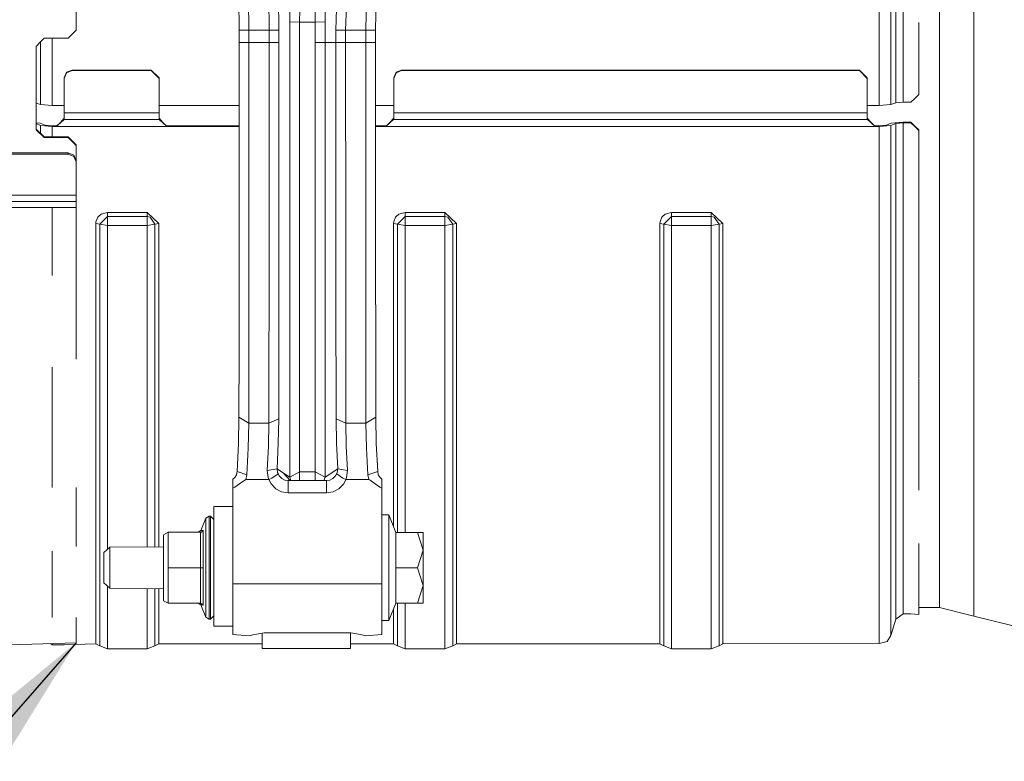
# Model space of a CAD drawing. Units: millimetres. Extents: x -8527 to -946, y 145 to 2945.
# Drawn here: x -4442 to -4194, y 610 to 797 of the extents above; entities that cross this region are included whole.
import ezdxf

# ---------------------------------------------------------------- set-up
doc = ezdxf.new("R2010")
doc.units = ezdxf.units.MM
doc.layers.add('1', color=7, linetype='Continuous', true_color=0xffffff)
doc.dimstyles.get("Standard").update_dxf_attribs({"dimtxt": 0.18, "dimasz": 0.18, "dimexe": 0.18, "dimexo": 0.0625, "dimgap": 0.09, "dimtad": 0, "dimtih": 1, "dimtoh": 1, "dimdec": 4, "dimzin": 0, "dimdsep": 46, "dimtxsty": 'Standard', "dimcen": 0.09, "dimadec": 0, "dimazin": 0, "dimtfac": 1, "dimtdec": 4, "dimtofl": 0, "dimtmove": 0, "dimatfit": 3, "dimfxl": 1, "dimtolj": 1, "dimtzin": 0, "dimarcsym": 0})

msp = doc.modelspace()

# ---------------------------------------------------------------- linework, layer by layer
at = {"layer": '1', "color": 18, "linetype": 'Continuous', "lineweight": 13}
for p, q in [((-4361.665239, 829.712042), (-4362.647047, 794.301698)), ((-4358.784189, 829.296419), (-4360.185137, 794.294545)), ((-4201.978689, 796.642253), (-4201.978689, 828.661332)), ((-4210.586553, 828.106711), (-4210.586553, 796.562144)), ((-4354.810228, 811.995217), (-4355.104437, 794.294545)), ((-4352.642527, 794.287452), (-4352.348318, 812.094459)), ((-4374.282351, 796.408841), (-4373.994818, 808.610687)), ((-4225.796705, 775.331387), (-4225.796705, 809.024522)), ((-4222.831255, 808.764765), (-4222.831255, 775.563607)), ((-4371.819964, 796.346435), (-4371.532908, 807.764062)), ((-4428.097715, 794.89232), (-4428.097715, 804.31215)), ((-4221.612459, 775.998661), (-4221.612459, 803.877542)), ((-4219.789034, 803.759048), (-4219.789034, 776.141474)), ((-4387.00675, 794.287452), (-4387.076845, 802.155325)), ((-4384.54484, 794.294545), (-4384.614935, 802.115628)), ((-4379.467478, 794.294545), (-4379.544249, 802.540311)), ((-4377.005568, 794.301698), (-4377.082338, 802.6355)), ((-4367.832651, 796.346435), (-4367.895594, 801.768968)), ((-4365.370741, 796.408841), (-4365.433683, 802.203962)), ((-4374.282351, 775.815436), (-4374.282351, 796.408841)), ((-4371.819964, 796.346435), (-4374.282351, 796.408841)), ((-4371.819964, 796.346435), (-4371.819964, 776.001463)), ((-4367.832651, 796.346435), (-4371.819964, 796.346435)), ((-4367.832651, 796.346435), (-4365.370741, 796.408841)), ((-4367.832651, 796.346435), (-4367.832651, 791.235396)), ((-4365.370741, 791.235396), (-4365.370741, 796.408841)), ((-4215.786463, 796.281688), (-4215.786463, 778.131971)), ((-4210.586553, 796.562144), (-4210.586553, 764.75043)), ((-4201.978689, 764.352033), (-4201.978689, 796.642253)), ((-4428.097715, 794.290075), (-4430.097571, 792.260894)), ((-4428.097715, 794.89232), (-4428.097715, 794.290075)), ((-4384.54484, 794.294545), (-4387.00675, 794.287452)), ((-4387.002459, 791.235396), (-4387.00675, 794.287452)), ((-4379.467478, 794.294545), (-4384.54484, 794.294545)), ((-4384.540072, 791.235396), (-4384.54484, 794.294545)), ((-4379.467478, 794.294545), (-4377.005568, 794.301698)), ((-4379.463186, 791.235396), (-4379.467478, 794.294545)), ((-4377.001276, 791.235396), (-4377.005568, 794.301698)), ((-4362.647047, 794.301698), (-4362.651816, 791.235396)), ((-4360.185137, 794.294545), (-4362.647047, 794.301698)), ((-4360.185137, 794.294545), (-4360.189905, 791.235396)), ((-4355.104437, 794.294545), (-4360.185137, 794.294545)), ((-4355.104437, 794.294545), (-4355.108728, 791.235396)), ((-4352.642527, 794.287452), (-4355.104437, 794.294545)), ((-4352.642527, 794.287452), (-4352.646818, 791.235396)), ((-4437.098017, 791.24839), (-4438.097944, 790.235946)), ((-4436.097612, 792.260894), (-4437.098017, 791.24839)), ((-4437.044611, 775.563607), (-4437.044611, 791.302442)), ((-4430.097571, 792.260894), (-4436.097612, 792.260894)), ((-4434.078684, 775.331387), (-4434.078684, 792.260894)), ((-4387.003412, 786.361048), (-4387.002459, 791.235396)), ((-4384.540072, 791.235396), (-4387.002459, 791.235396)), ((-4384.552469, 741.575191), (-4384.540072, 791.235396)), ((-4379.463186, 791.235396), (-4384.540072, 791.235396)), ((-4379.475584, 741.575191), (-4379.463186, 791.235396)), ((-4379.463186, 791.235396), (-4377.001276, 791.235396)), ((-4377.005091, 774.618873), (-4377.001276, 791.235396)), ((-4367.828837, 791.235396), (-4367.832651, 791.235396)), ((-4367.828837, 791.235396), (-4367.828837, 761.859963)), ((-4365.370741, 791.235396), (-4367.828837, 791.235396)), ((-4362.651816, 791.235396), (-4365.370741, 791.235396)), ((-4365.366926, 791.235396), (-4365.366926, 761.501202)), ((-4362.651816, 791.235396), (-4362.648001, 791.235396)), ((-4362.635603, 742.11199), (-4362.648001, 791.235396)), ((-4362.648001, 791.235396), (-4360.189905, 791.235396)), ((-4360.189905, 791.235396), (-4360.186091, 791.235396)), ((-4360.186091, 791.235396), (-4360.173693, 741.575191)), ((-4355.108728, 791.235396), (-4360.186091, 791.235396)), ((-4355.108728, 791.235396), (-4352.646818, 791.235396)), ((-4355.108728, 791.235396), (-4355.096808, 741.575191)), ((-4352.646818, 791.235396), (-4352.642527, 774.703691)), ((-4438.097944, 790.235946), (-4438.097944, 769.22513)), ((-4387.003412, 786.361048), (-4387.01438, 742.340455)), ((-4431.086531, 782.289097), (-4430.500498, 783.692786)), ((-4430.500498, 783.692786), (-4429.086676, 784.27417)), ((-4429.086676, 784.129152), (-4430.500498, 783.547768)), ((-4429.086676, 784.27417), (-4409.186354, 784.27417)), ((-4429.086676, 784.129152), (-4429.086676, 784.27417)), ((-4409.186354, 784.129152), (-4429.086676, 784.129152)), ((-4409.186354, 784.129152), (-4409.186354, 784.27417)), ((-4407.186499, 782.289097), (-4409.186354, 784.27417)), ((-4407.186499, 782.144079), (-4409.186354, 784.129152)), ((-4348.086348, 782.289097), (-4347.500792, 783.692786)), ((-4347.500792, 783.692786), (-4346.086493, 784.27417)), ((-4346.086493, 784.129152), (-4347.500792, 783.547768)), ((-4346.086493, 784.27417), (-4230.786329, 784.27417)), ((-4346.086493, 784.129152), (-4346.086493, 784.27417)), ((-4230.786329, 784.129152), (-4346.086493, 784.129152)), ((-4230.786329, 784.129152), (-4230.786329, 784.27417)), ((-4228.786474, 782.289097), (-4230.786329, 784.27417)), ((-4228.786474, 782.144079), (-4230.786329, 784.129152)), ((-4431.086531, 782.144079), (-4430.500498, 783.547768)), ((-4431.086531, 782.144079), (-4431.086531, 782.289097)), ((-4431.086531, 773.508915), (-4431.086531, 782.144079)), ((-4407.186499, 782.289097), (-4407.186499, 782.144079)), ((-4407.186499, 773.508915), (-4407.186499, 782.144079)), ((-4348.086348, 782.144079), (-4347.500792, 783.547768)), ((-4348.086348, 782.144079), (-4348.086348, 782.289097)), ((-4348.086348, 773.508915), (-4348.086348, 782.144079)), ((-4228.786474, 782.289097), (-4228.786474, 782.144079)), ((-4228.786474, 773.508915), (-4228.786474, 782.144079)), ((-4217.786318, 776.141474), (-4216.78639, 777.136693)), ((-4215.786463, 778.131971), (-4216.78639, 777.136693)), ((-4437.044611, 775.563607), (-4438.097944, 775.939746)), ((-4434.078684, 775.331387), (-4437.044611, 775.563607)), ((-4431.086531, 775.331387), (-4434.078684, 775.331387)), ((-4387.00616, 775.331387), (-4407.186499, 775.331387)), ((-4377.013197, 742.11199), (-4377.005091, 774.618873)), ((-4374.282351, 725.37882), (-4374.282351, 775.815436)), ((-4371.819964, 736.426482), (-4371.819964, 776.001463)), ((-4348.086348, 775.331387), (-4352.64269, 775.331387)), ((-4352.642527, 774.703691), (-4352.63442, 742.340455)), ((-4225.796705, 775.331387), (-4228.786474, 775.331387)), ((-4225.796705, 775.331387), (-4222.831255, 775.563607)), ((-4222.831255, 775.563607), (-4221.612459, 775.998661)), ((-4221.612459, 775.998661), (-4219.789034, 776.141474)), ((-4219.789034, 776.141474), (-4217.786318, 776.141474)), ((-4431.086531, 772.127816), (-4432.042589, 771.065304)), ((-4432.026854, 770.973811), (-4431.095591, 771.782288)), ((-4431.095591, 771.782288), (-4431.086531, 771.956274)), ((-4407.177439, 771.782288), (-4431.095591, 771.782288)), ((-4407.186499, 773.508915), (-4431.086531, 773.508915)), ((-4431.086531, 771.956274), (-4431.086531, 773.508915)), ((-4407.186499, 771.956274), (-4407.186499, 773.508915)), ((-4407.186499, 772.127876), (-4406.236639, 771.072218)), ((-4407.177439, 771.782288), (-4407.186499, 771.956274)), ((-4406.252375, 770.982275), (-4407.177439, 771.782288)), ((-4349.042883, 771.065423), (-4348.086348, 772.127876)), ((-4348.095884, 771.782288), (-4349.026671, 770.974168)), ((-4348.095884, 771.782288), (-4348.086348, 771.956274)), ((-4228.777414, 771.782288), (-4348.095884, 771.782288)), ((-4348.086348, 773.508915), (-4228.786474, 773.508915)), ((-4348.086348, 771.956274), (-4348.086348, 773.508915)), ((-4228.786474, 771.956274), (-4228.786474, 773.508915)), ((-4227.830415, 771.065304), (-4228.786474, 772.127816)), ((-4228.777414, 771.782288), (-4228.786474, 771.956274)), ((-4227.846628, 770.973811), (-4228.777414, 771.782288)), ((-4438.097944, 770.968375), (-4437.120905, 770.879159)), ((-4437.044611, 770.331034), (-4438.097944, 770.769683)), ((-4438.097944, 769.411275), (-4436.097612, 767.433891)), ((-4438.097944, 769.22513), (-4436.097612, 767.247686)), ((-4437.120905, 770.879159), (-4435.902109, 770.371804)), ((-4437.044611, 768.370026), (-4437.044611, 770.331034)), ((-4434.078684, 770.06025), (-4437.044611, 770.331034)), ((-4434.078684, 770.205268), (-4435.902109, 770.371804)), ((-4433.086386, 770.205268), (-4434.078684, 770.205268)), ((-4433.078756, 770.06031), (-4434.078684, 770.06025)), ((-4434.078684, 767.433891), (-4434.078684, 770.06025)), ((-4432.916724, 770.217467), (-4433.086386, 770.205268)), ((-4433.078756, 770.06031), (-4433.086386, 770.205268)), ((-4433.078756, 770.06031), (-4432.042589, 771.065304)), ((-4433.078756, 770.06031), (-4432.026854, 770.973811)), ((-4405.186644, 770.06031), (-4433.078756, 770.06031)), ((-4405.186644, 770.06031), (-4406.252375, 770.982275)), ((-4405.186644, 770.06031), (-4406.236639, 771.072218)), ((-4405.186644, 770.205328), (-4405.349236, 770.217004)), ((-4387.007437, 770.205328), (-4405.186644, 770.205328)), ((-4405.186644, 770.06031), (-4405.186644, 770.205328)), ((-4387.007473, 770.06031), (-4405.186644, 770.06031)), ((-4350.08668, 770.205328), (-4352.6414, 770.205328)), ((-4350.079527, 770.06031), (-4352.641364, 770.06031)), ((-4350.08668, 770.205328), (-4349.917446, 770.217461)), ((-4350.079527, 770.06031), (-4350.08668, 770.205328)), ((-4350.079527, 770.06031), (-4349.042883, 771.065423)), ((-4350.079527, 770.06031), (-4349.026671, 770.974168)), ((-4226.794248, 770.06031), (-4350.079527, 770.06031)), ((-4226.794248, 770.06031), (-4227.846628, 770.973811)), ((-4226.794248, 770.06031), (-4227.830415, 771.065304)), ((-4226.95628, 770.217467), (-4226.786619, 770.205268)), ((-4226.794248, 770.06031), (-4226.786619, 770.205268)), ((-4225.794321, 770.06025), (-4226.794248, 770.06031)), ((-4226.786619, 770.205268), (-4225.794321, 770.205268)), ((-4225.794321, 770.205268), (-4223.970895, 770.371804)), ((-4225.794321, 770.06025), (-4222.828871, 770.331034)), ((-4225.794321, 732.534835), (-4225.794321, 770.06025)), ((-4223.970895, 770.371804), (-4222.7521, 770.879159)), ((-4222.828871, 770.331034), (-4221.610075, 770.838389)), ((-4222.828871, 733.39195), (-4222.828871, 770.331034)), ((-4222.7521, 770.879159), (-4219.786649, 771.149942)), ((-4221.610075, 770.838389), (-4219.786649, 771.004865)), ((-4221.610075, 745.041201), (-4221.610075, 770.838389)), ((-4219.786649, 771.149942), (-4217.786318, 771.149942)), ((-4219.786649, 771.004865), (-4217.786318, 771.004865)), ((-4219.786649, 745.474169), (-4219.786649, 771.004865)), ((-4217.786318, 771.149942), (-4216.78639, 770.160505)), ((-4217.786318, 771.004865), (-4217.786318, 771.149942)), ((-4217.786318, 771.004865), (-4216.78639, 770.015428)), ((-4215.786463, 769.171068), (-4216.78639, 770.160505)), ((-4216.78639, 770.015428), (-4215.786463, 769.025991)), ((-4215.786463, 769.171068), (-4215.786463, 769.025991)), ((-4215.786463, 719.702313), (-4215.786463, 769.025991)), ((-4436.097612, 767.433891), (-4430.097571, 767.433891)), ((-4436.097612, 767.247686), (-4436.097612, 767.433891)), ((-4436.097612, 767.247686), (-4430.097571, 767.247686)), ((-4430.097571, 767.433891), (-4430.097571, 767.247686)), ((-4430.097571, 767.433891), (-4428.097715, 765.46056)), ((-4430.097571, 767.247686), (-4428.097715, 765.274355)), ((-4428.097715, 765.274355), (-4428.097715, 765.46056)), ((-4428.097715, 765.274355), (-4428.097715, 761.45908)), ((-4210.586553, 764.75043), (-4210.586553, 734.266767)), ((-4201.978689, 733.409831), (-4201.978689, 764.352033)), ((-4507.290861, 763.385365), (-4430.095186, 763.385365)), ((-4430.095186, 763.077387), (-4507.290861, 763.077387)), ((-4430.095186, 763.385365), (-4430.095186, 763.077387)), ((-4430.095186, 763.385365), (-4428.680887, 762.819538)), ((-4428.680887, 762.511561), (-4430.095186, 763.077387)), ((-4428.680887, 762.819538), (-4428.095331, 761.453518)), ((-4428.680887, 762.511561), (-4428.095331, 761.145541)), ((-4428.095331, 761.453518), (-4428.095331, 761.145541)), ((-4367.828837, 761.859963), (-4367.828837, 736.177632)), ((-4365.366926, 732.670674), (-4365.366926, 761.501202)), ((-4428.095331, 761.145541), (-4428.095331, 752.742002)), ((-4507.290861, 752.742002), (-4428.095331, 752.742002)), ((-4428.095331, 752.742002), (-4428.095331, 751.149902)), ((-4507.290861, 751.149902), (-4428.095331, 751.149902)), ((-4507.290861, 749.612698), (-4428.095331, 749.612698)), ((-4434.078684, 732.534835), (-4434.078684, 749.612698)), ((-4428.095331, 751.149902), (-4428.095331, 749.612698)), ((-4428.095331, 749.612698), (-4428.095331, 711.415181)), ((-4422.605028, 747.202107), (-4423.088064, 746.04989)), ((-4422.605028, 747.202107), (-4422.474375, 747.370252)), ((-4421.774855, 747.972796), (-4422.474375, 747.370252)), ((-4422.141066, 745.452771), (-4420.176497, 747.345039)), ((-4421.774855, 747.972796), (-4420.176497, 748.424658)), ((-4420.176497, 748.424658), (-4420.176497, 747.345039)), ((-4410.176745, 748.424658), (-4420.176497, 748.424658)), ((-4420.176497, 747.345039), (-4420.176497, 745.141873)), ((-4410.176745, 747.345039), (-4420.176497, 747.345039)), ((-4410.176745, 748.424658), (-4410.176745, 747.345039)), ((-4407.229414, 745.60816), (-4410.176745, 748.424658)), ((-4410.176745, 747.345039), (-4410.176745, 745.141873)), ((-4409.414282, 747.196505), (-4410.176745, 747.345039)), ((-4409.414282, 747.196505), (-4408.211699, 745.452771)), ((-4347.604742, 747.202107), (-4348.088255, 746.04989)), ((-4347.604742, 747.202107), (-4347.474566, 747.370252)), ((-4346.775045, 747.972796), (-4347.474566, 747.370252)), ((-4347.141256, 745.452771), (-4345.176687, 747.345039)), ((-4346.775045, 747.972796), (-4345.176687, 748.424658)), ((-4345.176687, 748.424658), (-4335.176458, 748.424658)), ((-4345.176687, 748.424658), (-4345.176687, 747.345039)), ((-4345.176687, 747.345039), (-4345.176687, 745.141873)), ((-4335.176458, 747.345039), (-4345.176687, 747.345039)), ((-4335.176458, 748.424658), (-4335.176458, 747.345039)), ((-4332.229605, 745.60816), (-4335.176458, 748.424658)), ((-4335.176458, 747.345039), (-4335.176458, 745.141873)), ((-4334.414473, 747.196505), (-4335.176458, 747.345039)), ((-4334.414473, 747.196505), (-4333.211889, 745.452771)), ((-4280.514708, 747.202107), (-4280.998221, 746.04989)), ((-4280.514708, 747.202107), (-4280.384531, 747.370252)), ((-4280.384531, 747.370252), (-4279.685011, 747.972796)), ((-4278.086653, 747.345039), (-4280.051222, 745.452771)), ((-4278.086653, 748.424658), (-4279.685011, 747.972796)), ((-4278.086653, 747.345039), (-4278.086653, 748.424658)), ((-4268.086424, 748.424658), (-4278.086653, 748.424658)), ((-4278.086653, 747.345039), (-4278.086653, 745.141873)), ((-4268.086424, 747.345039), (-4278.086653, 747.345039)), ((-4265.13957, 745.60816), (-4268.086424, 748.424658)), ((-4268.086424, 747.345039), (-4268.086424, 748.424658)), ((-4267.324438, 747.196505), (-4268.086424, 747.345039)), ((-4268.086424, 745.141873), (-4268.086424, 747.345039)), ((-4266.121855, 745.452771), (-4267.324438, 747.196505)), ((-4423.088064, 746.04989), (-4423.12335, 745.618949)), ((-4423.12335, 745.618949), (-4423.12335, 745.60816)), ((-4423.12335, 745.60816), (-4422.141066, 745.452771)), ((-4423.12335, 733.199188), (-4423.12335, 745.60816)), ((-4422.141066, 745.452771), (-4422.141066, 713.866064)), ((-4422.141066, 745.452771), (-4420.176497, 745.141873)), ((-4420.176497, 745.141873), (-4420.176497, 712.74204)), ((-4410.176745, 745.141873), (-4420.176497, 745.141873)), ((-4408.211699, 745.452771), (-4410.176745, 745.141873)), ((-4410.176745, 745.141873), (-4410.176745, 712.74204)), ((-4407.229414, 745.60816), (-4408.211699, 745.452771)), ((-4408.211699, 745.452771), (-4408.211699, 713.866064)), ((-4407.229414, 733.199188), (-4407.229414, 745.60816)), ((-4348.088255, 746.04989), (-4348.123541, 745.618949)), ((-4348.123541, 745.60816), (-4348.123541, 745.618949)), ((-4348.123541, 745.60816), (-4347.141256, 745.452771)), ((-4348.123541, 733.199188), (-4348.123541, 745.60816)), ((-4347.141256, 745.452771), (-4347.141256, 713.866064)), ((-4347.141256, 745.452771), (-4345.176687, 745.141873)), ((-4345.176687, 745.141873), (-4345.176687, 712.74204)), ((-4335.176458, 745.141873), (-4345.176687, 745.141873)), ((-4333.211889, 745.452771), (-4335.176458, 745.141873)), ((-4335.176458, 745.141873), (-4335.176458, 712.74204)), ((-4332.229605, 745.60816), (-4333.211889, 745.452771)), ((-4333.211889, 745.452771), (-4333.211889, 713.866064)), ((-4332.229605, 733.199188), (-4332.229605, 745.60816)), ((-4280.998221, 746.04989), (-4281.033506, 745.618949)), ((-4281.033506, 745.618949), (-4281.033506, 745.60816)), ((-4281.033506, 745.60816), (-4281.033506, 733.199188)), ((-4280.051222, 745.452771), (-4281.033506, 745.60816)), ((-4280.051222, 745.452771), (-4280.051222, 713.866064)), ((-4278.086653, 745.141873), (-4280.051222, 745.452771)), ((-4278.086653, 745.141873), (-4278.086653, 712.74204)), ((-4268.086424, 745.141873), (-4278.086653, 745.141873)), ((-4268.086424, 745.141873), (-4266.121855, 745.452771)), ((-4268.086424, 745.141873), (-4268.086424, 712.74204)), ((-4266.121855, 745.452771), (-4265.13957, 745.60816)), ((-4266.121855, 745.452771), (-4266.121855, 713.866064)), ((-4265.13957, 745.60816), (-4265.13957, 733.199188)), ((-4221.610075, 745.041201), (-4221.610075, 719.617018)), ((-4219.786649, 745.474169), (-4219.786649, 720.288226)), ((-4387.01438, 742.340455), (-4387.037745, 713.371942)), ((-4384.588709, 695.341656), (-4384.552469, 741.575191)), ((-4379.511347, 695.341656), (-4379.475584, 741.575191)), ((-4377.03084, 720.017442), (-4377.013197, 742.11199)), ((-4362.624636, 727.895448), (-4362.635603, 742.11199)), ((-4360.173693, 741.575191), (-4360.13793, 695.341656)), ((-4355.096808, 741.575191), (-4355.060568, 695.341656)), ((-4352.63442, 742.340455), (-4352.607241, 707.996378)), ((-4371.819964, 726.17341), (-4371.819964, 736.426482)), ((-4367.828837, 736.177632), (-4367.828837, 733.377347)), ((-4210.586553, 734.266767), (-4210.586553, 706.639776)), ((-4423.12335, 703.795681), (-4423.12335, 733.199188)), ((-4407.229414, 733.199188), (-4407.229414, 703.795681)), ((-4367.828837, 733.377347), (-4367.828837, 706.958184)), ((-4365.366926, 732.670674), (-4365.366926, 705.928871)), ((-4348.123541, 703.795681), (-4348.123541, 733.199188)), ((-4332.229605, 733.199188), (-4332.229605, 703.795681)), ((-4281.033506, 733.199188), (-4281.033506, 703.795681)), ((-4265.13957, 703.795681), (-4265.13957, 733.199188)), ((-4225.794321, 732.534835), (-4225.794321, 703.795681)), ((-4222.828871, 717.991361), (-4222.828871, 733.39195)), ((-4201.978689, 705.367276), (-4201.978689, 733.409831)), ((-4362.624636, 727.895448), (-4362.59984, 696.378479)), ((-4374.282351, 681.718239), (-4374.282351, 725.37882)), ((-4371.819964, 683.039615), (-4371.819964, 726.17341)), ((-4377.049437, 696.378479), (-4377.03084, 720.017442)), ((-4221.610075, 719.617018), (-4221.610075, 696.772823)), ((-4219.786649, 719.738254), (-4219.786649, 720.288226)), ((-4219.786649, 697.658131), (-4219.786649, 719.738254)), ((-4215.786463, 706.649189), (-4215.786463, 719.702313)), ((-4222.828871, 705.072472), (-4222.828871, 717.991361)), ((-4422.141066, 703.497777), (-4422.141066, 713.866064)), ((-4420.176497, 684.526512), (-4420.176497, 712.74204)), ((-4410.176745, 684.526512), (-4410.176745, 712.74204)), ((-4408.211699, 713.866064), (-4408.211699, 703.497777)), ((-4387.050619, 696.819136), (-4387.037745, 713.371942)), ((-4347.141256, 703.497777), (-4347.141256, 713.866064)), ((-4345.176687, 684.526512), (-4345.176687, 712.74204)), ((-4335.176458, 684.526512), (-4335.176458, 712.74204)), ((-4333.211889, 713.866064), (-4333.211889, 703.497777)), ((-4280.051222, 703.497777), (-4280.051222, 713.866064)), ((-4278.086653, 684.526512), (-4278.086653, 712.74204)), ((-4268.086424, 684.526512), (-4268.086424, 712.74204)), ((-4266.121855, 713.866064), (-4266.121855, 703.497777)), ((-4434.078684, 709.450476), (-4434.078684, 703.795681)), ((-4367.828837, 706.958184), (-4367.828837, 683.039615)), ((-4352.607241, 707.996378), (-4352.598658, 696.819136)), ((-4365.366926, 681.718239), (-4365.366926, 705.928871)), ((-4222.828871, 705.072472), (-4222.828871, 680.762837)), ((-4215.786463, 678.48433), (-4215.786463, 706.528814)), ((-4210.586553, 706.639776), (-4210.586553, 683.254728)), ((-4201.978689, 681.630501), (-4201.978689, 705.367276)), ((-4434.078684, 679.125795), (-4434.078684, 703.795681)), ((-4423.12335, 679.125795), (-4423.12335, 703.795681)), ((-4422.141066, 703.497777), (-4422.141066, 685.722241)), ((-4408.211699, 703.497777), (-4408.211699, 685.722241)), ((-4407.229414, 703.795681), (-4407.229414, 679.125795)), ((-4348.123541, 703.795681), (-4348.123541, 679.125795)), ((-4347.141256, 703.497777), (-4347.141256, 685.722241)), ((-4333.211889, 703.497777), (-4333.211889, 685.722241)), ((-4332.229605, 679.125795), (-4332.229605, 703.795681)), ((-4281.033506, 703.795681), (-4281.033506, 679.125795)), ((-4280.051222, 703.497777), (-4280.051222, 685.722241)), ((-4266.121855, 703.497777), (-4266.121855, 685.722241)), ((-4265.13957, 703.795681), (-4265.13957, 679.125795)), ((-4225.794321, 703.795681), (-4225.794321, 679.125795)), ((-4219.786649, 697.658131), (-4219.786649, 678.488562)), ((-4387.050619, 696.819136), (-4387.175551, 690.181741)), ((-4384.588709, 695.341656), (-4387.050619, 696.819136)), ((-4384.71364, 689.006517), (-4384.588709, 695.341656)), ((-4379.511347, 695.341656), (-4384.588709, 695.341656)), ((-4379.511347, 695.341656), (-4379.617682, 689.526329)), ((-4377.049437, 696.378479), (-4379.511347, 695.341656)), ((-4377.155771, 690.258929), (-4377.049437, 696.378479)), ((-4362.59984, 696.378479), (-4362.493506, 690.258929)), ((-4360.13793, 695.341656), (-4362.59984, 696.378479)), ((-4360.13793, 695.341656), (-4360.031118, 689.526329)), ((-4355.060568, 695.341656), (-4360.13793, 695.341656)), ((-4352.598658, 696.819136), (-4355.060568, 695.341656)), ((-4355.060568, 695.341656), (-4354.935637, 689.006517)), ((-4352.598658, 696.819136), (-4352.473726, 690.181741)), ((-4221.610075, 677.378723), (-4221.610075, 696.772823)), ((-4387.530794, 683.157334), (-4387.175551, 690.181741)), ((-4379.919996, 683.390209), (-4379.617682, 689.526329)), ((-4377.458086, 683.803269), (-4377.155771, 690.258929)), ((-4362.191191, 683.803269), (-4362.493506, 690.258929)), ((-4359.728804, 683.390209), (-4360.031118, 689.526329)), ((-4352.473726, 690.181741), (-4352.118483, 683.157334)), ((-4384.71364, 689.006517), (-4385.068884, 682.303557)), ((-4354.935637, 689.006517), (-4354.580393, 682.303557)), ((-4422.141066, 678.743848), (-4422.141066, 685.722241)), ((-4420.176497, 663.53366), (-4420.176497, 684.526512)), ((-4410.176745, 664.163397), (-4410.176745, 684.526512)), ((-4408.211699, 685.722241), (-4408.211699, 678.743848)), ((-4347.141256, 678.743848), (-4347.141256, 685.722241)), ((-4345.176687, 667.809138), (-4345.176687, 684.526512)), ((-4335.176458, 661.999354), (-4335.176458, 684.526512)), ((-4333.211889, 685.722241), (-4333.211889, 678.743848)), ((-4280.051222, 678.743848), (-4280.051222, 685.722241)), ((-4278.086653, 661.999354), (-4278.086653, 684.526512)), ((-4268.086424, 661.999354), (-4268.086424, 684.526512)), ((-4266.121855, 685.722241), (-4266.121855, 678.743848)), ((-4387.690535, 682.330141), (-4388.130179, 681.613872)), ((-4387.690535, 682.330141), (-4387.530794, 683.157334)), ((-4385.068884, 682.303557), (-4387.530794, 683.157334)), ((-4385.300627, 681.146869), (-4385.068884, 682.303557)), ((-4377.458086, 683.803269), (-4379.919996, 683.390209)), ((-4379.714003, 681.654522), (-4379.919996, 683.390209)), ((-4377.213945, 682.591626), (-4378.759852, 681.477794)), ((-4377.311697, 682.864198), (-4377.458086, 683.803269)), ((-4375.847807, 682.766864), (-4377.458086, 683.803269)), ((-4377.311697, 682.864198), (-4377.212992, 682.605335)), ((-4377.212992, 682.605335), (-4377.213945, 682.591626)), ((-4377.212992, 682.605335), (-4376.904001, 682.0649)), ((-4376.904001, 682.0649), (-4376.26647, 681.411275)), ((-4374.282351, 681.718239), (-4375.847807, 682.766864)), ((-4374.124843, 680.840919), (-4375.847807, 682.766864)), ((-4371.819964, 683.039615), (-4374.282351, 681.718239)), ((-4371.819964, 680.840919), (-4371.819964, 683.039615)), ((-4367.828837, 683.039615), (-4371.819964, 683.039615)), ((-4367.828837, 683.039615), (-4367.828837, 680.840919)), ((-4365.366926, 681.718239), (-4367.828837, 683.039615)), ((-4362.191191, 683.803269), (-4365.366926, 681.718239)), ((-4363.382807, 681.411275), (-4362.745276, 682.0649)), ((-4362.436285, 682.605335), (-4362.745276, 682.0649)), ((-4362.33758, 682.864198), (-4362.436285, 682.605335)), ((-4362.435331, 682.591626), (-4362.436285, 682.605335)), ((-4362.435331, 682.591626), (-4360.889425, 681.477794)), ((-4362.191191, 683.803269), (-4362.33758, 682.864198)), ((-4362.191191, 683.803269), (-4359.728804, 683.390209)), ((-4359.728804, 683.390209), (-4359.935274, 681.654522)), ((-4352.118483, 683.157334), (-4354.580393, 682.303557)), ((-4354.580393, 682.303557), (-4354.34865, 681.146869)), ((-4352.118483, 683.157334), (-4351.958742, 682.330141)), ((-4351.519098, 681.613872), (-4351.958742, 682.330141)), ((-4210.586553, 683.254728), (-4210.586553, 665.284285)), ((-4388.130179, 681.613872), (-4388.573637, 681.236932)), ((-4388.573637, 681.236932), (-4388.573637, 680.371711)), ((-4388.573637, 678.910682), (-4388.573637, 680.371711)), ((-4386.900892, 680.053541), (-4388.088694, 679.241905)), ((-4386.900892, 680.053541), (-4385.613909, 680.932591)), ((-4385.613909, 680.932591), (-4385.300627, 681.146869)), ((-4379.552355, 681.146869), (-4385.300627, 681.146869)), ((-4379.529467, 681.150863), (-4379.714003, 681.654522)), ((-4379.529467, 681.150863), (-4379.552355, 681.146869)), ((-4378.979673, 680.072794), (-4379.552355, 681.146869)), ((-4378.759852, 681.477794), (-4379.529467, 681.150863)), ((-4377.782812, 678.815672), (-4378.979673, 680.072794)), ((-4375.498762, 680.995652), (-4376.26647, 681.411275)), ((-4374.646177, 680.840919), (-4375.498762, 680.995652)), ((-4374.646177, 679.291615), (-4374.646177, 680.840919)), ((-4365.0031, 680.840919), (-4374.646177, 680.840919)), ((-4374.282351, 681.718239), (-4374.010113, 680.840919)), ((-4365.366926, 681.718239), (-4365.638833, 680.840919)), ((-4364.150515, 680.995652), (-4365.0031, 680.840919)), ((-4365.0031, 680.840919), (-4365.0031, 679.291615)), ((-4364.150515, 680.995652), (-4363.382807, 681.411275)), ((-4361.866465, 678.815672), (-4360.669603, 680.072794)), ((-4360.119333, 681.150863), (-4360.889425, 681.477794)), ((-4360.096922, 681.146869), (-4360.669603, 680.072794)), ((-4359.935274, 681.654522), (-4360.119333, 681.150863)), ((-4360.119333, 681.150863), (-4360.096922, 681.146869)), ((-4354.34865, 681.146869), (-4360.096922, 681.146869)), ((-4354.34865, 681.146869), (-4354.034891, 680.932591)), ((-4354.034891, 680.932591), (-4352.748385, 680.053541)), ((-4352.748385, 680.053541), (-4351.560106, 679.241905)), ((-4351.519098, 681.613872), (-4351.07564, 681.236932)), ((-4351.07564, 680.371711), (-4351.07564, 681.236932)), ((-4351.07564, 680.371711), (-4351.07564, 678.910682)), ((-4222.828871, 674.735436), (-4222.828871, 680.762837)), ((-4201.978689, 663.389752), (-4201.978689, 681.630501)), ((-4428.095331, 679.125795), (-4428.095331, 664.24186)), ((-4423.12335, 659.673342), (-4423.12335, 679.125795)), ((-4422.141066, 678.743848), (-4422.141066, 663.349697)), ((-4408.211699, 678.743848), (-4408.211699, 664.186199)), ((-4407.229414, 664.197596), (-4407.229414, 679.125795)), ((-4388.088694, 679.241905), (-4388.573637, 678.910682)), ((-4388.573637, 678.910682), (-4388.573637, 654.861817)), ((-4376.308909, 678.02442), (-4377.782812, 678.815672)), ((-4374.646177, 677.742312), (-4376.308909, 678.02442)), ((-4374.646177, 679.291615), (-4374.646177, 677.742312)), ((-4365.0031, 677.742312), (-4374.646177, 677.742312)), ((-4365.0031, 679.291615), (-4365.0031, 677.742312)), ((-4363.340368, 678.02442), (-4365.0031, 677.742312)), ((-4363.340368, 678.02442), (-4361.866465, 678.815672)), ((-4351.560106, 679.241905), (-4351.07564, 678.910682)), ((-4351.07564, 678.910682), (-4351.07564, 654.861817)), ((-4348.123541, 669.315933), (-4348.123541, 679.125795)), ((-4347.141256, 678.743848), (-4347.141256, 667.809138)), ((-4333.211889, 678.743848), (-4333.211889, 663.349697)), ((-4332.229605, 679.125795), (-4332.229605, 659.673342)), ((-4281.033506, 679.125795), (-4281.033506, 659.673342)), ((-4280.051222, 678.743848), (-4280.051222, 663.349697)), ((-4266.121855, 678.743848), (-4266.121855, 663.349697)), ((-4265.13957, 679.125795), (-4265.13957, 659.673342)), ((-4225.794321, 659.673342), (-4225.794321, 679.125795)), ((-4221.610075, 677.378723), (-4221.610075, 662.142942)), ((-4219.786649, 678.445766), (-4219.786649, 678.488562)), ((-4219.786649, 678.445766), (-4219.786649, 663.352797)), ((-4222.828871, 661.5944), (-4222.828871, 674.735436)), ((-4393.349161, 674.306402), (-4388.573637, 674.306402)), ((-4393.349161, 659.967789), (-4393.349161, 674.306402)), ((-4351.07564, 672.216663), (-4349.27558, 672.216663)), ((-4349.27558, 672.216663), (-4347.52511, 667.809138)), ((-4349.27558, 658.916661), (-4349.27558, 672.216663)), ((-4395.373812, 671.361098), (-4396.649828, 668.281266)), ((-4394.542208, 671.916673), (-4395.373812, 671.361098)), ((-4395.373812, 667.716214), (-4395.373812, 671.361098)), ((-4394.542208, 668.109068), (-4394.542208, 671.916673)), ((-4394.243708, 671.916673), (-4394.542208, 671.916673)), ((-4394.243708, 671.916673), (-4394.243708, 668.109068)), ((-4393.349161, 671.021889), (-4394.243708, 671.916673)), ((-4406.043997, 667.231032), (-4404.889097, 667.849133)), ((-4406.043997, 658.916661), (-4406.043997, 667.231032)), ((-4404.889097, 667.849133), (-4404.889097, 658.916661)), ((-4404.889097, 667.849133), (-4396.760454, 667.849133)), ((-4397.296419, 667.849133), (-4396.649828, 668.281266)), ((-4396.760454, 667.849133), (-4396.529188, 667.885551)), ((-4396.760454, 658.916661), (-4396.760454, 667.849133)), ((-4396.649828, 668.281266), (-4396.032324, 668.317148)), ((-4396.529188, 667.885551), (-4396.047583, 668.287465)), ((-4396.047583, 668.287465), (-4396.032324, 668.317148)), ((-4396.032324, 668.317148), (-4396.032324, 658.916661)), ((-4395.373812, 667.716214), (-4395.373812, 658.916661)), ((-4394.542208, 668.109068), (-4394.542208, 658.916661)), ((-4394.243708, 668.109068), (-4394.243708, 658.916661)), ((-4347.52511, 667.809138), (-4342.05102, 667.809138)), ((-4347.52511, 658.916661), (-4347.52511, 667.809138)), ((-4342.05102, 667.809138), (-4340.675345, 667.809138)), ((-4340.675345, 663.362929), (-4342.05102, 667.809138)), ((-4340.675345, 663.362929), (-4340.675345, 667.809138)), ((-4215.786463, 665.028575), (-4215.786463, 653.161654)), ((-4210.586553, 665.284285), (-4210.586553, 653.62961)), ((-4434.078684, 663.095274), (-4434.078684, 659.673342)), ((-4422.141066, 659.225115), (-4422.141066, 663.349697)), ((-4421.075335, 662.75532), (-4419.575205, 664.054343)), ((-4421.075335, 662.75532), (-4421.075335, 658.916661)), ((-4419.575205, 664.054343), (-4406.043997, 664.211351)), ((-4419.575205, 664.054343), (-4419.575205, 658.916661)), ((-4342.05102, 658.916661), (-4340.675345, 663.362929)), ((-4340.675345, 654.470393), (-4340.675345, 663.362929)), ((-4333.211889, 663.349697), (-4333.211889, 659.225115)), ((-4280.051222, 659.225115), (-4280.051222, 663.349697)), ((-4266.121855, 663.349697), (-4266.121855, 659.225115)), ((-4219.786649, 653.23014), (-4219.786649, 663.352797)), ((-4201.978689, 651.55972), (-4201.978689, 663.389752)), ((-4393.349161, 644.176611), (-4393.349161, 659.967789)), ((-4335.176458, 646.36142), (-4335.176458, 661.999354)), ((-4278.086653, 646.36142), (-4278.086653, 661.999354)), ((-4268.086424, 646.36142), (-4268.086424, 661.999354)), ((-4222.828871, 661.5944), (-4222.828871, 648.459205)), ((-4221.610075, 651.622006), (-4221.610075, 662.142942)), ((-4434.078684, 646.343538), (-4434.078684, 659.673342)), ((-4423.12335, 646.343538), (-4423.12335, 659.673342)), ((-4422.141066, 659.225115), (-4422.141066, 647.732982)), ((-4421.075335, 655.078003), (-4421.075335, 658.916661)), ((-4419.575205, 658.916661), (-4419.575205, 653.778979)), ((-4406.043997, 650.60229), (-4406.043997, 658.916661)), ((-4404.889097, 658.916661), (-4396.760454, 658.916661)), ((-4404.889097, 649.98419), (-4404.889097, 658.916661)), ((-4396.760454, 658.916661), (-4396.760454, 649.98419)), ((-4396.760454, 658.916661), (-4396.529188, 658.916661)), ((-4396.529188, 658.916661), (-4396.047583, 658.916661)), ((-4396.032324, 658.916661), (-4396.047583, 658.916661)), ((-4396.032324, 649.516174), (-4396.032324, 658.916661)), ((-4395.373812, 658.916661), (-4395.373812, 650.117108)), ((-4394.542208, 649.724254), (-4394.542208, 658.916661)), ((-4394.243708, 658.916661), (-4394.243708, 649.724254)), ((-4349.27558, 645.61666), (-4349.27558, 658.916661)), ((-4347.52511, 658.916661), (-4342.05102, 658.916661)), ((-4347.52511, 650.024185), (-4347.52511, 658.916661)), ((-4340.675345, 654.470393), (-4342.05102, 658.916661)), ((-4333.211889, 659.225115), (-4333.211889, 647.732982)), ((-4332.229605, 659.673342), (-4332.229605, 646.343538)), ((-4281.033506, 659.673342), (-4281.033506, 646.343538)), ((-4280.051222, 659.225115), (-4280.051222, 647.732982)), ((-4266.121855, 659.225115), (-4266.121855, 647.732982)), ((-4265.13957, 659.673342), (-4265.13957, 646.343538)), ((-4225.794321, 646.343538), (-4225.794321, 659.673342)), ((-4421.075335, 655.078003), (-4419.575205, 653.778979)), ((-4388.573637, 654.861817), (-4388.573637, 642.064759)), ((-4351.07564, 654.861817), (-4388.573637, 654.861817)), ((-4351.07564, 654.861817), (-4351.07564, 642.064759)), ((-4420.176497, 646.36142), (-4420.176497, 654.299662)), ((-4419.575205, 653.778979), (-4406.043997, 653.621971)), ((-4410.176745, 646.36142), (-4410.176745, 653.669925)), ((-4408.211699, 653.647124), (-4408.211699, 647.732982)), ((-4407.229414, 653.635726), (-4407.229414, 646.343538)), ((-4342.05102, 650.024185), (-4340.675345, 654.470393)), ((-4340.675345, 650.024185), (-4340.675345, 654.470393)), ((-4219.786649, 652.930448), (-4219.786649, 653.23014)), ((-4219.786649, 652.930448), (-4219.786649, 647.567699)), ((-4215.786463, 653.161654), (-4215.786463, 647.156903)), ((-4210.586553, 653.62961), (-4210.586553, 648.875007)), ((-4406.043997, 650.60229), (-4404.889097, 649.98419)), ((-4404.889097, 649.98419), (-4396.760454, 649.98419)), ((-4397.296419, 649.98419), (-4396.649828, 649.552056)), ((-4396.760454, 649.98419), (-4396.032324, 649.516174)), ((-4395.373812, 646.472225), (-4395.373812, 650.117108)), ((-4349.27558, 645.61666), (-4347.52511, 650.024185)), ((-4347.52511, 650.024185), (-4342.05102, 650.024185)), ((-4347.141256, 650.024185), (-4347.141256, 647.732982)), ((-4345.176687, 646.36142), (-4345.176687, 650.024185)), ((-4340.675345, 650.024185), (-4342.05102, 650.024185)), ((-4221.610075, 651.622006), (-4221.610075, 646.208534)), ((-4201.978689, 646.733591), (-4201.978689, 651.55972)), ((-4422.141066, 645.849893), (-4422.141066, 647.732982)), ((-4408.211699, 647.732982), (-4408.211699, 645.849893)), ((-4396.032324, 649.516174), (-4396.649828, 649.552056)), ((-4395.373812, 646.472225), (-4396.649828, 649.552056)), ((-4394.542208, 649.724254), (-4394.542208, 645.91665)), ((-4394.243708, 649.724254), (-4394.243708, 645.91665)), ((-4348.123541, 646.343538), (-4348.123541, 648.51739)), ((-4347.141256, 645.849893), (-4347.141256, 647.732982)), ((-4333.211889, 647.732982), (-4333.211889, 645.849893)), ((-4280.051222, 645.849893), (-4280.051222, 647.732982)), ((-4266.121855, 647.732982), (-4266.121855, 645.849893)), ((-4222.828871, 647.892246), (-4222.828871, 648.459205)), ((-4222.828871, 642.094681), (-4222.828871, 647.892246)), ((-4221.610075, 645.947227), (-4219.786649, 647.304246)), ((-4219.786649, 647.304246), (-4219.786649, 647.567699)), ((-4219.786649, 647.304246), (-4217.786318, 647.304246)), ((-4217.786318, 647.304246), (-4215.786463, 647.156903)), ((-4210.586553, 648.875007), (-4215.786463, 648.877105)), ((-4201.978689, 646.733591), (-4210.586553, 648.875007)), ((-4428.095331, 646.343538), (-4428.095331, 640.017697)), ((-4423.12335, 639.756748), (-4423.12335, 646.343538)), ((-4422.141066, 645.849893), (-4422.141066, 639.705607)), ((-4420.176497, 638.44634), (-4420.176497, 646.36142)), ((-4410.176745, 638.44634), (-4410.176745, 646.36142)), ((-4408.211699, 645.849893), (-4408.211699, 639.705607)), ((-4407.229414, 646.343538), (-4407.229414, 639.756748)), ((-4394.542208, 645.91665), (-4395.373812, 646.472225)), ((-4394.243708, 645.91665), (-4394.542208, 645.91665)), ((-4393.349161, 646.811433), (-4394.243708, 645.91665)), ((-4351.07564, 645.61666), (-4349.27558, 645.61666)), ((-4348.123541, 646.343538), (-4348.123541, 639.756748)), ((-4347.141256, 645.849893), (-4347.141256, 639.705607)), ((-4345.176687, 638.44634), (-4345.176687, 646.36142)), ((-4335.176458, 638.44634), (-4335.176458, 646.36142)), ((-4333.211889, 645.849893), (-4333.211889, 639.705607)), ((-4332.229605, 639.756748), (-4332.229605, 646.343538)), ((-4281.033506, 646.343538), (-4281.033506, 639.756748)), ((-4280.051222, 645.849893), (-4280.051222, 639.705607)), ((-4278.086653, 638.44634), (-4278.086653, 646.36142)), ((-4268.086424, 638.44634), (-4268.086424, 646.36142)), ((-4266.121855, 645.849893), (-4266.121855, 639.705607)), ((-4265.13957, 646.343538), (-4265.13957, 639.756748)), ((-4225.794321, 646.343538), (-4225.794321, 639.88466)), ((-4222.828871, 641.812632), (-4221.610075, 645.947227)), ((-4221.610075, 646.208534), (-4221.610075, 645.947227)), ((-4191.706663, 644.17828), (-4201.978689, 646.733591)), ((-4393.349161, 644.176611), (-4388.573637, 644.176611)), ((-4380.745878, 642.519483), (-4383.104792, 642.080793)), ((-4381.175032, 642.439673), (-4381.175032, 638.572464)), ((-4358.903399, 642.519483), (-4380.745878, 642.519483)), ((-4358.944883, 638.572464), (-4358.944883, 642.519483)), ((-4356.531134, 642.07966), (-4358.903399, 642.519483)), ((-4428.095331, 640.017697), (-4495.675107, 637.895355)), ((-4388.573637, 642.064759), (-4384.459486, 641.762266)), ((-4384.459486, 641.762266), (-4383.588781, 641.990671)), ((-4383.588781, 641.990671), (-4383.104792, 642.080793)), ((-4356.077662, 641.995618), (-4356.531134, 642.07966)), ((-4356.077662, 641.995618), (-4355.189791, 641.762266)), ((-4351.07564, 642.064759), (-4355.189791, 641.762266)), ((-4225.787645, 639.784047), (-4225.794321, 639.88466)), ((-4225.787645, 639.784047), (-4224.793916, 640.06097)), ((-4223.78636, 640.341827), (-4224.793916, 640.06097)), ((-4223.78636, 640.341827), (-4222.828871, 641.812632)), ((-4222.828871, 642.094681), (-4222.828871, 641.812632)), ((-4434.078684, 639.489064), (-4434.517867, 639.815998)), ((-4434.078684, 639.82979), (-4434.078684, 639.489064)), ((-4434.078684, 639.489064), (-4431.086531, 639.489064)), ((-4423.12335, 639.756748), (-4431.086531, 639.489064)), ((-4423.12335, 639.756748), (-4422.141066, 639.240691)), ((-4422.141066, 639.240691), (-4422.141066, 639.705607)), ((-4422.141066, 639.240691), (-4420.176497, 638.44634)), ((-4410.176745, 638.44634), (-4420.176497, 638.44634)), ((-4408.211699, 639.240691), (-4410.176745, 638.44634)), ((-4407.229414, 639.756748), (-4408.211699, 639.240691)), ((-4408.211699, 639.705607), (-4408.211699, 639.240691)), ((-4407.229414, 639.756748), (-4381.175032, 639.756748)), ((-4358.944883, 638.572464), (-4381.175032, 638.572464)), ((-4358.944883, 639.756748), (-4348.123541, 639.756748)), ((-4348.123541, 639.756748), (-4347.141256, 639.240691)), ((-4347.141256, 639.240691), (-4347.141256, 639.705607)), ((-4347.141256, 639.240691), (-4345.176687, 638.44634)), ((-4335.176458, 638.44634), (-4345.176687, 638.44634)), ((-4333.211889, 639.240691), (-4335.176458, 638.44634)), ((-4332.229605, 639.756748), (-4333.211889, 639.240691)), ((-4333.211889, 639.705607), (-4333.211889, 639.240691)), ((-4281.033506, 639.756748), (-4332.229605, 639.756748)), ((-4281.033506, 639.756748), (-4280.051222, 639.240691)), ((-4280.051222, 639.240691), (-4280.051222, 639.705607)), ((-4280.051222, 639.240691), (-4278.086653, 638.44634)), ((-4268.086424, 638.44634), (-4278.086653, 638.44634)), ((-4266.121855, 639.240691), (-4268.086424, 638.44634)), ((-4265.13957, 639.756748), (-4266.121855, 639.240691)), ((-4266.121855, 639.705607), (-4266.121855, 639.240691)), ((-4265.13957, 639.756748), (-4225.787645, 639.784047))]:
    msp.add_line(p, q, dxfattribs=at)

# ---------------------------------------------------------------- leaders
at = {"layer": '1', "color": 18, "linetype": 'Continuous', "lineweight": 35}
msp.add_leader([(-4428.095331, 640.017697), (-4597.052131, 446.806188), (-4697.052131, 446.806188)], dimstyle='Standard', override={"dimasz": 50}, dxfattribs=at)

doc.saveas('drawing.dxf')
